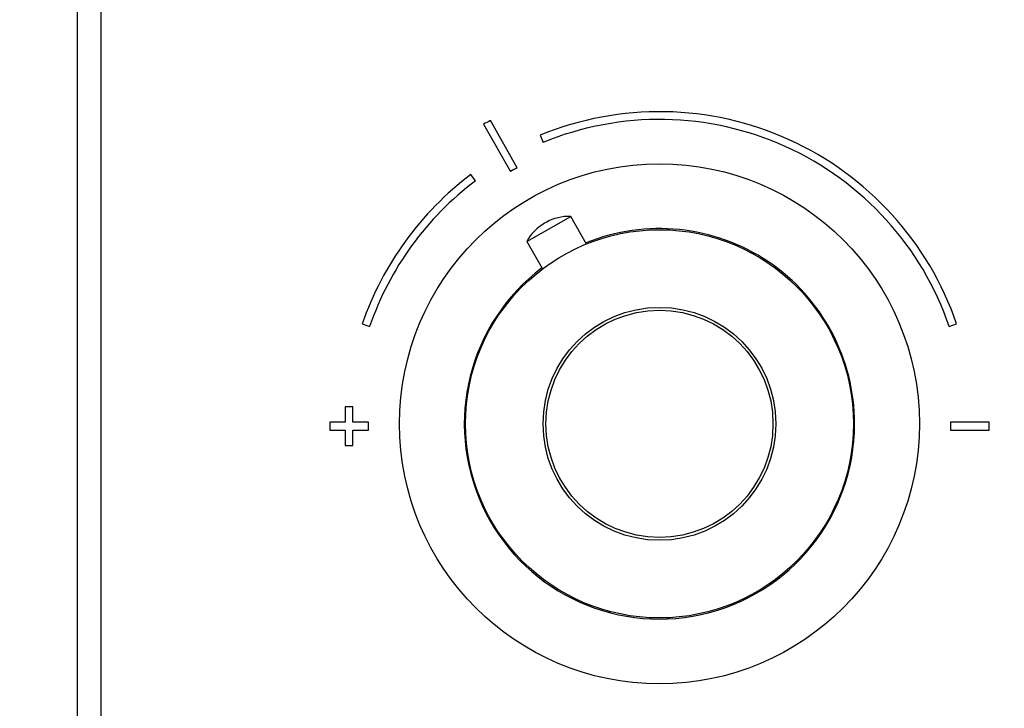
# Paper-space layout 'Layout1' of a CAD drawing. Units: millimetres. Extents: x 0 to 786, y 0 to 1164.
# Drawn here: x 356 to 483, y 727 to 816 of the extents above; entities that cross this region are included whole.
import ezdxf
from ezdxf import colors
from ezdxf.entities.mleader import LeaderData, LeaderLine
from ezdxf.math import Vec2, Vec3

# ---------------------------------------------------------------- set-up
doc = ezdxf.new("R2010")
doc.units = ezdxf.units.MM
doc.layers.add('DV1_Défaut', color=7, linetype='Continuous')
doc.layers.add('Défaut', color=7, linetype='Continuous')

# ---------------------------------------------------------------- blocks, each defined once
blk = doc.blocks.new('_DOT')
at = {"color": 0}
blk.add_line((0, 0), (-1, 0), dxfattribs=at)
at = {"color": 0, "const_width": 0.333}
blk.add_lwpolyline([(-0.1665, 0, 1), (0.1665, 0, 1)], format="xyb", close=True, dxfattribs=at)
blk = doc.blocks.new('SE')
at = {"layer": 'DV1_Défaut', "color": 7, "linetype": 'Continuous'}
for p, q in [((363.8, 668.99), (363.8, 858.99)), ((366.8, 858.99), (366.8, 668.99)), ((416.14, 802.57), (419.59, 796.48)), ((420.46, 796.97), (417.01, 803.06)), ((423.41, 801.15), (423.79, 800.23)), ((415.1, 795.29), (414.5, 796.09)), ((421.71, 787.49), (427.36, 790.7)), ((429.38, 787.15), (427.36, 790.7)), ((424.2, 789.94), (423.99, 789.82)), ((421.71, 787.49), (423.73, 783.94)), ((400.5, 776.85), (401.44, 776.53)), ((476.15, 776.53), (477.1, 776.85)), ((399.3, 766.19), (398.3, 766.19)), ((398.3, 766.19), (398.3, 764.19)), ((399.3, 764.19), (399.3, 766.19)), ((398.3, 764.19), (396.3, 764.19)), ((396.3, 764.19), (396.3, 763.19)), ((401.3, 764.19), (399.3, 764.19)), ((401.3, 763.19), (401.3, 764.19)), ((476.3, 764.19), (476.3, 763.19)), ((481.3, 764.19), (476.3, 764.19)), ((481.3, 763.19), (481.3, 764.19)), ((396.3, 763.19), (398.3, 763.19)), ((398.3, 763.19), (398.3, 761.19)), ((399.3, 761.19), (399.3, 763.19)), ((399.3, 763.19), (401.3, 763.19)), ((476.3, 763.19), (481.3, 763.19)), ((398.3, 761.19), (399.3, 761.19))]:
    blk.add_line(p, q, dxfattribs=at)
for radius in [33.5, 25, 15, 14.63]:
    blk.add_circle((438.8, 763.99), radius, dxfattribs=at)
for centre, radius, start, end in [((438.8, 763.69), 40.5, 18.9656, 112.3316), ((438.8, 763.69), 45, 118.9641, 120.2374), ((438.8, 763.69), 39.5, 18.9656, 112.3316), ((438.8, 763.69), 38, 118.8469, 120.3547), ((438.8, 763.69), 40.5, 126.8699, 161.0344), ((438.8, 763.69), 39.5, 126.8699, 161.0344), ((427.1, 784.82), 5.88, 87.4571, 119.6008), ((426.89, 784.7), 5.88, 119.6008, 151.7444), ((438.8, 763.99), 25.15, 0, 112.176), ((438.8, 763.99), 25.15, 127.0256, 0)]:
    blk.add_arc(centre, radius, start, end, dxfattribs=at)

psp = doc.layouts.get("Layout1")

# ---------------------------------------------------------------- block references
at = {"layer": 'Défaut'}
psp.add_blockref('SE', (0, 0), dxfattribs=at)

# ---------------------------------------------------------------- leaders
at = {"layer": 'Défaut', "color": 7, "linetype": 'Continuous'}
ml = psp.add_multileader_mtext('Standard', dxfattribs=at)
ml.set_content('{\\pxsm0.9;\\fSolid Edge ISO|b1||i0||c0|p34;\\W1.;28/04/2016\\P}', color=256)
ml.set_leader_properties()
ml.set_arrow_properties(name='DOT')
ml.build(insert=Vec2(0, 0))
ml.multileader.update_dxf_attribs({"leader_type": 0, "dogleg_length": 0, "arrow_head_size": 12})
ctx = ml.context
ctx.base_point, ctx.char_height, ctx.arrow_head_size, ctx.landing_gap_size = Vec3(654.4, 1156.97), 12, 12, 4.2
notes = []
notes.append((ctx, [(0, (0, 0, 0), (0, 0), (1, 0), 1, [])]))
ctx.mtext.insert = Vec3(658.6, 1163.09)
for ctx, leaders in notes:
    for number, flags, end, landing, length, lines in leaders:
        leader = LeaderData()
        leader.index, (leader.has_last_leader_line, leader.has_dogleg_vector, leader.attachment_direction) = number, flags
        leader.last_leader_point, leader.dogleg_vector, leader.dogleg_length = Vec3(end), Vec3(landing), length
        for number, points, colour, breaks in lines:
            line = LeaderLine()
            line.index, line.vertices, line.color, line.breaks = number, Vec3.list(points), colors.encode_raw_color(colour), breaks
            leader.lines.append(line)
        ctx.leaders.append(leader)

doc.saveas('drawing.dxf')
